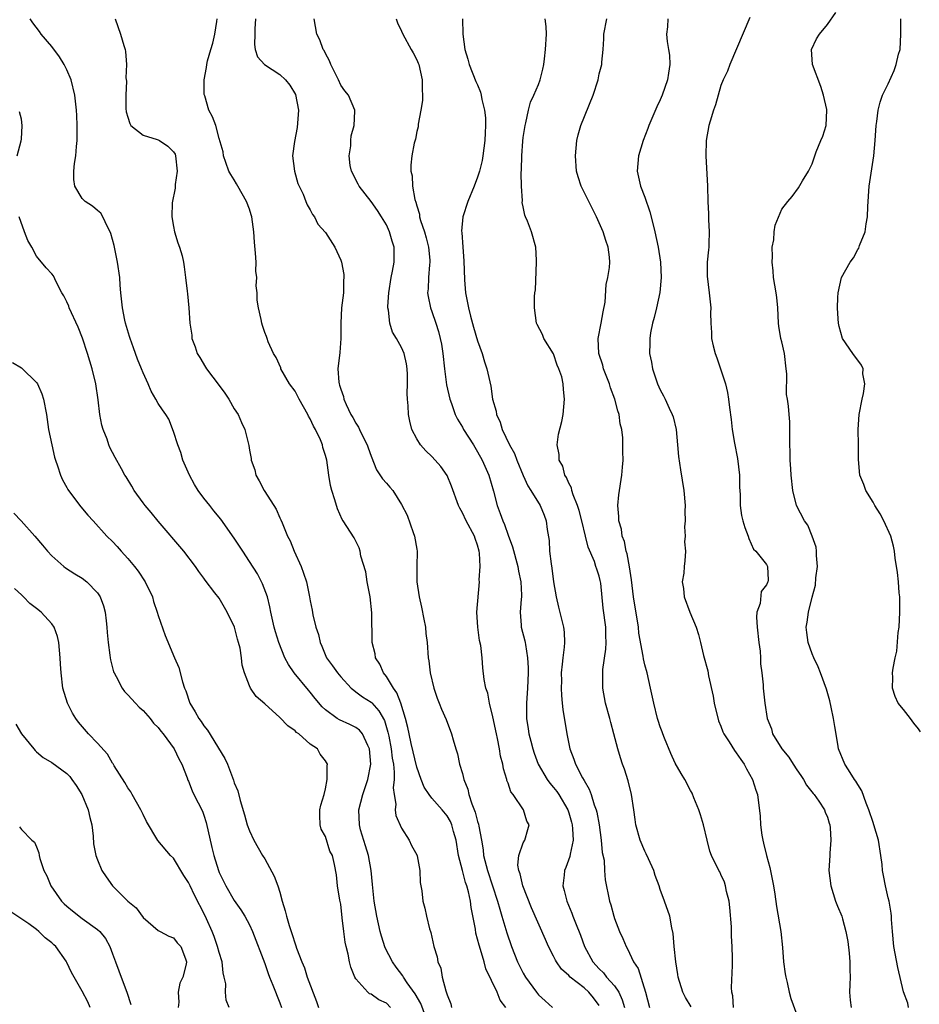
# Model space of a CAD drawing. Units: inches. Extents: x 2598000 to 2601000, y 1527000 to 1530000.
# Drawn here: x 2598991 to 2599109, y 1528431 to 1528561 of the extents above; entities that cross this region are included whole.
import ezdxf

# ---------------------------------------------------------------- set-up
doc = ezdxf.new("R2010")
doc.units = ezdxf.units.IN
doc.header["$MEASUREMENT"] = 0
doc.layers.add('LD25981527_2ft', color=31, linetype='Continuous')

msp = doc.modelspace()

# ---------------------------------------------------------------- linework, layer by layer
at = {"layer": 'LD25981527_2ft'}
for points, elevation in [([(2599044.16, 1528429.84), (2599043.53, 1528431.53), (2599042.79, 1528432.79), (2599041.75, 1528434.25), (2599041.25, 1528435), (2599041.16, 1528435.16), (2599040.29, 1528436.29), (2599039.81, 1528437), (2599038.86, 1528438.86), (2599038.36, 1528440.36), (2599038.18, 1528441), (2599037.75, 1528443), (2599037.41, 1528445), (2599037.16, 1528447.16), (2599036.99, 1528449), (2599036.66, 1528451), (2599036.28, 1528452.28), (2599035.62, 1528454.37), (2599035.45, 1528455), (2599035.4, 1528457), (2599035.92, 1528459), (2599036.57, 1528461), (2599036.95, 1528463), (2599036.8, 1528465), (2599036.56, 1528465.44), (2599035.86, 1528467), (2599035.47, 1528467.47), (2599035, 1528467.8), (2599034.21, 1528468.21), (2599032.82, 1528468.82), (2599032.55, 1528469), (2599031, 1528470.15), (2599030.55, 1528470.55), (2599029.64, 1528471.64), (2599029, 1528472.47), (2599028.75, 1528472.75), (2599026.89, 1528475), (2599026.12, 1528476.12), (2599025.66, 1528477), (2599024.85, 1528479), (2599024.41, 1528480.41), (2599024.25, 1528481), (2599023.8, 1528483), (2599023.69, 1528483.69), (2599023.35, 1528485), (2599022.73, 1528486.73), (2599022.04, 1528488.04), (2599021, 1528489.66), (2599020.11, 1528491), (2599019.69, 1528491.69), (2599019, 1528492.71), (2599017.22, 1528495.22), (2599016.33, 1528496.33), (2599015.77, 1528497), (2599015, 1528498), (2599014.26, 1528499), (2599013.79, 1528499.79), (2599013.11, 1528501), (2599012.24, 1528503), (2599011.99, 1528503.99), (2599011.56, 1528505), (2599011, 1528506.77), (2599010.38, 1528508.38), (2599010, 1528509), (2599009.58, 1528509.58), (2599009, 1528510.42), (2599008.7, 1528511), (2599008.05, 1528512.05), (2599007.67, 1528513), (2599007, 1528514.47), (2599006.8, 1528515), (2599006.28, 1528516.28), (2599005.76, 1528517.76), (2599005.29, 1528519), (2599005.23, 1528519.23), (2599004.7, 1528521), (2599004.61, 1528521.39), (2599004.3, 1528523), (2599004.19, 1528524.19), (2599004.09, 1528525), (2599004, 1528526), (2599003.93, 1528527), (2599003.65, 1528529), (2599003.19, 1528531.19), (2599002.78, 1528532.78), (2599002.7, 1528533), (2599002.32, 1528533.68), (2599001.72, 1528535), (2599001.47, 1528535.47), (2599001, 1528535.82), (2599000.37, 1528536.37), (2598999.39, 1528537), (2598999, 1528537.38), (2598998.02, 1528539), (2598997.89, 1528539.89), (2598997.91, 1528541), (2598997.98, 1528541.98), (2598998.17, 1528543), (2598998.24, 1528544.24), (2598998.34, 1528545), (2598998.35, 1528545.65), (2598998.34, 1528547), (2598998.3, 1528548.3), (2598998.26, 1528549), (2598998.05, 1528551), (2598997.55, 1528553), (2598997, 1528554.3), (2598996.65, 1528555), (2598996.03, 1528556.03), (2598995, 1528557.37), (2598993.61, 1528559), (2598993.37, 1528559.37), (2598992.51, 1528560.51), (2598992.17, 1528561)], 7798), ([(2599003.35, 1528561), (2599004.06, 1528559), (2599004.47, 1528557.53), (2599004.64, 1528557), (2599004.71, 1528556.71), (2599004.83, 1528555), (2599004.74, 1528553.26), (2599004.82, 1528552.82), (2599004.74, 1528551), (2599004.76, 1528549.24), (2599004.8, 1528548.8), (2599005, 1528548.07), (2599005.25, 1528547.25), (2599005.4, 1528547), (2599007, 1528545.73), (2599008.84, 1528545.16), (2599009, 1528545.09), (2599009.16, 1528545), (2599010.28, 1528544.28), (2599011, 1528543.54), (2599011.21, 1528543.21), (2599011.28, 1528543), (2599011.5, 1528541), (2599011.24, 1528539.24), (2599011.24, 1528538.76), (2599010.83, 1528536.83), (2599010.78, 1528535), (2599011, 1528533.7), (2599011.16, 1528533), (2599011.57, 1528531.57), (2599011.81, 1528531), (2599012.14, 1528529.86), (2599012.32, 1528529), (2599012.39, 1528528.39), (2599012.6, 1528527), (2599012.81, 1528525.19), (2599012.86, 1528524.86), (2599013.03, 1528523.03), (2599013.15, 1528521), (2599013.41, 1528519.41), (2599013.43, 1528519), (2599013.88, 1528517.88), (2599014.14, 1528517), (2599014.48, 1528516.48), (2599015.23, 1528515.23), (2599015.34, 1528515), (2599017, 1528512.78), (2599017.78, 1528511.78), (2599018.3, 1528511), (2599019, 1528509.73), (2599019.5, 1528509), (2599019.93, 1528507.93), (2599020.41, 1528507), (2599020.9, 1528504.9), (2599021, 1528504.28), (2599021.22, 1528503.22), (2599021.22, 1528503), (2599021.71, 1528501.71), (2599021.85, 1528501), (2599022.28, 1528500.28), (2599022.93, 1528499), (2599024.22, 1528497), (2599024.52, 1528496.52), (2599025, 1528495.4), (2599025.13, 1528495.13), (2599025.28, 1528494.72), (2599026, 1528493), (2599026.35, 1528492.35), (2599026.89, 1528491), (2599027.78, 1528489), (2599028.12, 1528488.12), (2599028.48, 1528487), (2599028.91, 1528485), (2599029, 1528484.46), (2599029.25, 1528483.25), (2599029.34, 1528482.66), (2599029.74, 1528481), (2599030.06, 1528480.06), (2599030.29, 1528479), (2599030.52, 1528478.52), (2599031.13, 1528477), (2599031.94, 1528475.94), (2599032.56, 1528475), (2599033, 1528474.47), (2599034.39, 1528473), (2599034.71, 1528472.71), (2599035, 1528472.53), (2599035.86, 1528471.86), (2599037, 1528471.16), (2599037.08, 1528471.08), (2599038.03, 1528470.03), (2599038.74, 1528468.74), (2599039.21, 1528467.21), (2599039.31, 1528466.69), (2599039.64, 1528465), (2599039.77, 1528463.77), (2599039.92, 1528463), (2599040.05, 1528461.95), (2599040.03, 1528461), (2599039.9, 1528459.9), (2599040.01, 1528459), (2599040.24, 1528457.75), (2599040.16, 1528457), (2599040.25, 1528456.25), (2599041, 1528454.56), (2599041.99, 1528453), (2599042.29, 1528452.29), (2599043, 1528451.07), (2599043.05, 1528450.95), (2599043.39, 1528449), (2599043.43, 1528447.43), (2599043.54, 1528447), (2599043.66, 1528446.34), (2599043.81, 1528445), (2599044.08, 1528444.08), (2599044.28, 1528443), (2599044.67, 1528441.33), (2599044.79, 1528441), (2599044.86, 1528440.86), (2599045.24, 1528439), (2599045.67, 1528437.67), (2599045.77, 1528437), (2599046.17, 1528436.17), (2599046.34, 1528435), (2599046.82, 1528433.18), (2599046.93, 1528432.93), (2599047, 1528432.65), (2599047.48, 1528431.48), (2599047.56, 1528431)], 7796), ([(2599054.72, 1528431), (2599053.98, 1528431.98), (2599053.57, 1528433), (2599052.09, 1528436.09), (2599051.85, 1528437), (2599051.38, 1528438.62), (2599051.19, 1528439.19), (2599051, 1528439.99), (2599050.78, 1528440.78), (2599050.71, 1528441.29), (2599050.16, 1528444.16), (2599050.05, 1528445), (2599049.79, 1528446.21), (2599049.58, 1528447), (2599049.43, 1528447.43), (2599049, 1528449), (2599048.5, 1528451), (2599048.19, 1528453), (2599047.84, 1528454.16), (2599047.63, 1528455), (2599047.44, 1528455.44), (2599047, 1528456.19), (2599046.33, 1528457), (2599045, 1528458.52), (2599044.62, 1528459), (2599043.98, 1528459.98), (2599043.56, 1528461), (2599043, 1528462.61), (2599042.28, 1528465.72), (2599041.99, 1528467), (2599041.83, 1528467.83), (2599041.53, 1528469), (2599040.9, 1528471), (2599040.39, 1528472.39), (2599039.95, 1528473), (2599039, 1528474.55), (2599038.64, 1528475), (2599038.13, 1528476.13), (2599037.59, 1528477), (2599037.52, 1528477.52), (2599037.15, 1528479), (2599037.11, 1528482.89), (2599036.88, 1528485), (2599036.49, 1528487), (2599036.3, 1528488.3), (2599035.65, 1528490.35), (2599035.56, 1528491), (2599035.44, 1528491.44), (2599034.77, 1528492.77), (2599033.34, 1528495), (2599033.19, 1528495.19), (2599032.56, 1528496.56), (2599032.23, 1528497.77), (2599031.81, 1528499), (2599031.65, 1528499.65), (2599031.42, 1528501), (2599031.17, 1528503), (2599031, 1528503.6), (2599030.66, 1528504.66), (2599030.6, 1528505), (2599030.33, 1528505.66), (2599029.69, 1528507), (2599029.44, 1528507.44), (2599029, 1528508.4), (2599028.78, 1528508.78), (2599028.67, 1528509), (2599027.55, 1528511), (2599027.37, 1528511.37), (2599027, 1528512.04), (2599026.28, 1528513), (2599025.14, 1528515), (2599025.12, 1528515.12), (2599024.49, 1528516.49), (2599024.17, 1528517), (2599023.48, 1528518.52), (2599023.31, 1528519), (2599023.24, 1528519.24), (2599023, 1528519.77), (2599022.71, 1528520.71), (2599022.62, 1528521), (2599022.54, 1528521.46), (2599022.2, 1528523), (2599022.02, 1528524.02), (2599022.01, 1528525), (2599021.89, 1528525.89), (2599021.96, 1528527), (2599021.84, 1528527.84), (2599021.86, 1528529), (2599021.81, 1528530.19), (2599021.67, 1528531.67), (2599021.58, 1528533), (2599021.3, 1528535), (2599021.24, 1528535.24), (2599021, 1528535.97), (2599020.59, 1528537), (2599019.45, 1528539), (2599019.31, 1528539.31), (2599019, 1528539.86), (2599018.54, 1528540.54), (2599018.29, 1528541), (2599017.87, 1528542.13), (2599017.57, 1528543), (2599017.54, 1528543.54), (2599017, 1528545.29), (2599016.57, 1528547), (2599016.13, 1528548.13), (2599015.67, 1528549), (2599015.11, 1528550.89), (2599015.05, 1528551.05), (2599015.05, 1528553), (2599015.37, 1528554.63), (2599015.39, 1528555), (2599015.5, 1528555.5), (2599015.92, 1528557), (2599016.18, 1528557.82), (2599016.43, 1528559), (2599016.69, 1528560.69), (2599016.76, 1528561)], 7794), ([(2599021.79, 1528561), (2599021.72, 1528559.72), (2599021.71, 1528559), (2599021.66, 1528557.66), (2599021.76, 1528557), (2599022.04, 1528556.04), (2599022.98, 1528555), (2599025, 1528553.69), (2599025.74, 1528553), (2599026.31, 1528552.31), (2599027.05, 1528551.05), (2599027.43, 1528549), (2599027.31, 1528547.31), (2599027.29, 1528546.71), (2599026.91, 1528544.91), (2599026.66, 1528543), (2599026.9, 1528541), (2599027.38, 1528539.38), (2599027.53, 1528539), (2599028.04, 1528537.96), (2599028.43, 1528537), (2599028.57, 1528536.57), (2599029, 1528535.88), (2599029.28, 1528535.28), (2599029.53, 1528535), (2599030.01, 1528534.01), (2599031, 1528532.92), (2599032.22, 1528531), (2599033, 1528529.27), (2599033.09, 1528529), (2599033.4, 1528527.4), (2599033.42, 1528527), (2599033.38, 1528526.62), (2599033.36, 1528525), (2599033.11, 1528523), (2599033, 1528521), (2599033.03, 1528518.97), (2599032.88, 1528517.12), (2599032.64, 1528515), (2599032.76, 1528513.24), (2599032.79, 1528513), (2599032.86, 1528512.86), (2599033, 1528512.31), (2599033.37, 1528511.37), (2599033.43, 1528511), (2599033.71, 1528510.29), (2599034.34, 1528509), (2599034.6, 1528508.6), (2599035, 1528507.85), (2599035.34, 1528507.34), (2599035.48, 1528507), (2599035.92, 1528506.08), (2599036.48, 1528505), (2599036.6, 1528504.6), (2599037, 1528503.49), (2599037.7, 1528501.7), (2599038.51, 1528500.51), (2599039, 1528499.94), (2599039.45, 1528499.45), (2599039.84, 1528499), (2599041, 1528497.17), (2599041.74, 1528495.74), (2599042.53, 1528493.47), (2599042.72, 1528493), (2599043, 1528491.28), (2599043.06, 1528491), (2599043.02, 1528489), (2599043.01, 1528486.99), (2599043.3, 1528485), (2599043.63, 1528483.63), (2599043.94, 1528482.06), (2599044.13, 1528481), (2599044.19, 1528480.19), (2599044.35, 1528479), (2599044.49, 1528477), (2599044.57, 1528476.57), (2599044.76, 1528475), (2599045.23, 1528473), (2599045.67, 1528471.67), (2599045.95, 1528471), (2599046.25, 1528470.25), (2599046.88, 1528468.88), (2599047.58, 1528467), (2599047.78, 1528466.22), (2599048.13, 1528465), (2599048.35, 1528464.35), (2599048.63, 1528463), (2599049, 1528461.75), (2599049.17, 1528461), (2599049.71, 1528459.71), (2599049.84, 1528459), (2599050.23, 1528457.77), (2599050.7, 1528456.7), (2599051, 1528455.48), (2599051.12, 1528455.12), (2599051.16, 1528454.84), (2599051.5, 1528453), (2599051.72, 1528451.72), (2599051.79, 1528451), (2599052.3, 1528449), (2599053.63, 1528445), (2599053.91, 1528443.91), (2599054.2, 1528443), (2599054.83, 1528440.83), (2599055.46, 1528439), (2599056.25, 1528437), (2599057, 1528435.51), (2599057.29, 1528435), (2599058.73, 1528433), (2599059, 1528432.66), (2599059.87, 1528431.87), (2599060.87, 1528431)], 7792), ([(2599067, 1528431.28), (2599066.25, 1528432.25), (2599065.64, 1528433), (2599065, 1528433.57), (2599063.18, 1528435), (2599063, 1528435.2), (2599062.05, 1528436.05), (2599061.37, 1528437), (2599061.24, 1528437.24), (2599061, 1528437.73), (2599060.34, 1528439), (2599059.92, 1528439.92), (2599058.11, 1528444.11), (2599056.93, 1528447), (2599056.59, 1528448.59), (2599056.42, 1528449), (2599056.3, 1528449.7), (2599056.44, 1528451), (2599057, 1528452.64), (2599057.2, 1528453), (2599057.6, 1528454.39), (2599057.8, 1528455), (2599057.49, 1528455.49), (2599057.03, 1528457), (2599055.66, 1528459), (2599055.36, 1528459.36), (2599055, 1528460.49), (2599054.86, 1528460.86), (2599054.83, 1528461), (2599054.4, 1528462.4), (2599054.31, 1528463), (2599054.03, 1528464.03), (2599053.89, 1528465), (2599053.62, 1528466.38), (2599053.47, 1528467), (2599053, 1528469.24), (2599052.57, 1528471), (2599052.34, 1528472.34), (2599052.1, 1528473), (2599051.87, 1528474.13), (2599051.68, 1528475.68), (2599051.58, 1528477), (2599051.41, 1528478.59), (2599051.27, 1528479.27), (2599051.02, 1528481), (2599050.91, 1528483), (2599051.24, 1528487), (2599051.22, 1528487.22), (2599051.32, 1528489), (2599051.25, 1528490.75), (2599051.21, 1528491), (2599051, 1528491.78), (2599050.67, 1528492.67), (2599050.59, 1528493), (2599049.51, 1528495), (2599049, 1528496.07), (2599048.65, 1528496.65), (2599048.49, 1528497), (2599047.55, 1528499.55), (2599046.98, 1528500.98), (2599046.16, 1528502.16), (2599045.43, 1528503), (2599045, 1528503.44), (2599044.19, 1528504.19), (2599043.47, 1528505), (2599043, 1528505.8), (2599042.37, 1528507), (2599042.1, 1528508.1), (2599041.93, 1528509), (2599041.89, 1528510.11), (2599041.79, 1528511), (2599041.74, 1528511.74), (2599041.78, 1528513), (2599041.76, 1528514.24), (2599041.73, 1528515), (2599041.64, 1528515.64), (2599041.34, 1528517), (2599041, 1528517.79), (2599040.32, 1528519), (2599039.82, 1528519.82), (2599039.45, 1528521), (2599039.28, 1528522.72), (2599039.21, 1528523), (2599039.2, 1528523.2), (2599039.32, 1528525), (2599039.65, 1528527), (2599039.83, 1528527.83), (2599040.02, 1528529), (2599040.01, 1528531), (2599039.76, 1528531.76), (2599039.42, 1528533), (2599039, 1528533.92), (2599038.37, 1528535), (2599037.83, 1528535.83), (2599037, 1528536.98), (2599035.41, 1528539), (2599035.28, 1528539.28), (2599034.4, 1528541), (2599034.25, 1528541.75), (2599034.1, 1528543), (2599034.32, 1528544.32), (2599034.33, 1528545), (2599034.38, 1528545.62), (2599034.77, 1528547), (2599034.87, 1528548.87), (2599034.86, 1528549), (2599034.01, 1528551), (2599033.54, 1528551.54), (2599033, 1528552.3), (2599032.69, 1528553), (2599031.72, 1528555), (2599031.51, 1528555.51), (2599031, 1528556.45), (2599030.84, 1528556.84), (2599030.71, 1528557), (2599030.25, 1528558.25), (2599029.87, 1528559), (2599029.5, 1528561)], 7790), ([(2599040.31, 1528561), (2599040.48, 1528560.48), (2599041, 1528559.42), (2599041.17, 1528559), (2599042.26, 1528557), (2599042.54, 1528556.54), (2599043, 1528555.63), (2599043.2, 1528555.2), (2599043.26, 1528555), (2599043.71, 1528553), (2599043.7, 1528551.7), (2599043.74, 1528551), (2599043.74, 1528550.26), (2599043.52, 1528549), (2599043.18, 1528547.18), (2599043.18, 1528546.82), (2599043, 1528546.2), (2599042.82, 1528545.18), (2599042.66, 1528544.66), (2599042.35, 1528543), (2599042.24, 1528541.76), (2599042.21, 1528541), (2599042.38, 1528540.38), (2599042.44, 1528539), (2599042.75, 1528537.25), (2599042.89, 1528536.89), (2599043, 1528536.44), (2599043.35, 1528535.35), (2599043.37, 1528535), (2599043.49, 1528534.51), (2599044, 1528533), (2599044.22, 1528532.22), (2599044.54, 1528531), (2599044.71, 1528529.29), (2599044.73, 1528529), (2599044.68, 1528528.68), (2599044.55, 1528527), (2599044.49, 1528525.51), (2599044.43, 1528525), (2599044.49, 1528524.49), (2599044.82, 1528523), (2599045, 1528522.53), (2599045.52, 1528521), (2599045.88, 1528519.88), (2599046.09, 1528519), (2599046.24, 1528518.24), (2599046.43, 1528517), (2599046.63, 1528515), (2599046.9, 1528512.9), (2599047.34, 1528511), (2599047.55, 1528510.45), (2599048.04, 1528509), (2599048.35, 1528508.35), (2599049, 1528507.3), (2599049.16, 1528507), (2599050.44, 1528505), (2599051, 1528504.09), (2599051.6, 1528503), (2599052.47, 1528501), (2599053.08, 1528498.92), (2599053.58, 1528497), (2599053.97, 1528495.97), (2599054.31, 1528495), (2599054.52, 1528494.52), (2599055, 1528493.13), (2599055.58, 1528491.58), (2599056.28, 1528489), (2599056.39, 1528488.39), (2599056.69, 1528487), (2599056.76, 1528485.24), (2599056.76, 1528485), (2599056.72, 1528484.72), (2599056.59, 1528483), (2599056.73, 1528481.27), (2599056.74, 1528481), (2599057.22, 1528479.22), (2599057.26, 1528479), (2599057.28, 1528478.72), (2599057.58, 1528477), (2599057.66, 1528475.66), (2599057.66, 1528475), (2599057.57, 1528473), (2599057.41, 1528471), (2599057.43, 1528469), (2599057.66, 1528467.66), (2599057.74, 1528467), (2599057.99, 1528466.01), (2599058.26, 1528465), (2599058.44, 1528464.44), (2599058.97, 1528463), (2599060.15, 1528461), (2599060.51, 1528460.51), (2599061, 1528459.94), (2599061.41, 1528459.41), (2599061.68, 1528459), (2599062.86, 1528457), (2599063, 1528456.58), (2599063.36, 1528455.36), (2599063.45, 1528455), (2599063.5, 1528454.5), (2599063.55, 1528453), (2599063.18, 1528451.18), (2599063.14, 1528450.86), (2599062.61, 1528449.39), (2599062.43, 1528449), (2599062.38, 1528448.38), (2599062.22, 1528447), (2599062.4, 1528446.4), (2599062.72, 1528445), (2599063.41, 1528443.41), (2599063.54, 1528443), (2599063.88, 1528442.12), (2599064.53, 1528440.53), (2599065.08, 1528439), (2599066.16, 1528437), (2599067, 1528436.09), (2599067.56, 1528435.56), (2599067.97, 1528435), (2599069, 1528433.85), (2599069.57, 1528433), (2599070.02, 1528432.02), (2599070.3, 1528431)], 7788), ([(2599049, 1528561), (2599049.05, 1528559), (2599049.32, 1528557), (2599049.71, 1528555.71), (2599049.87, 1528555), (2599050.79, 1528552.79), (2599051, 1528552.34), (2599051.38, 1528551.38), (2599051.47, 1528551), (2599051.57, 1528550.43), (2599051.9, 1528549), (2599052.02, 1528548.02), (2599052.06, 1528547), (2599051.98, 1528546.02), (2599051.96, 1528545), (2599051.68, 1528543), (2599051.59, 1528542.41), (2599051.25, 1528541), (2599051, 1528540.21), (2599050.55, 1528539), (2599049.71, 1528537), (2599049.06, 1528535), (2599048.89, 1528533.11), (2599048.91, 1528532.91), (2599049.04, 1528531), (2599049.21, 1528529.21), (2599049.29, 1528526.71), (2599049.41, 1528525), (2599049.69, 1528523.69), (2599049.79, 1528523), (2599050.07, 1528521.93), (2599050.47, 1528520.47), (2599051, 1528518.66), (2599051.58, 1528517), (2599051.9, 1528515.9), (2599052.22, 1528515), (2599052.73, 1528512.73), (2599052.98, 1528511), (2599053.43, 1528509.43), (2599053.49, 1528509), (2599053.98, 1528507.98), (2599054.25, 1528507), (2599055.19, 1528505), (2599055.84, 1528503.84), (2599056.15, 1528503), (2599056.98, 1528500.98), (2599057.61, 1528499.61), (2599058, 1528499), (2599059.25, 1528497), (2599059.75, 1528495.75), (2599060.03, 1528495), (2599060.16, 1528493.84), (2599060.4, 1528492.4), (2599060.47, 1528491), (2599060.67, 1528489.33), (2599060.77, 1528488.77), (2599061, 1528487), (2599061.33, 1528485), (2599061.64, 1528483.64), (2599062.09, 1528481.91), (2599062.31, 1528481), (2599062.37, 1528480.37), (2599062.42, 1528479), (2599062.38, 1528478.38), (2599062.19, 1528477), (2599062.14, 1528476.14), (2599062.01, 1528475), (2599062.02, 1528473.98), (2599062.01, 1528473), (2599062.02, 1528472.02), (2599062.14, 1528471), (2599062.2, 1528470.2), (2599062.73, 1528467), (2599063.14, 1528465), (2599063.67, 1528463.67), (2599063.87, 1528463), (2599064.78, 1528461.22), (2599065, 1528460.83), (2599065.69, 1528459.69), (2599065.94, 1528459), (2599066.34, 1528457.66), (2599066.6, 1528457), (2599066.69, 1528456.69), (2599066.97, 1528455), (2599067.26, 1528453), (2599067.4, 1528451.4), (2599067.63, 1528450.37), (2599067.7, 1528449), (2599067.78, 1528447.78), (2599068.34, 1528445), (2599068.51, 1528444.51), (2599068.91, 1528443), (2599069, 1528442.72), (2599069.65, 1528441), (2599070.08, 1528440.08), (2599070.52, 1528439), (2599070.71, 1528438.71), (2599071.52, 1528437), (2599072.11, 1528436.11), (2599073.08, 1528433), (2599073.6, 1528431)], 7786), ([(2599079.1, 1528431.1), (2599078.33, 1528432.33), (2599078, 1528433), (2599077.38, 1528435), (2599077.35, 1528435.35), (2599077.05, 1528437), (2599076.86, 1528439), (2599076.74, 1528440.74), (2599076.53, 1528441.47), (2599076.27, 1528443), (2599075.57, 1528445), (2599075, 1528446.52), (2599074.86, 1528447), (2599074.37, 1528448.37), (2599074.16, 1528449), (2599073.46, 1528450.54), (2599073.19, 1528451.19), (2599073, 1528451.56), (2599072.37, 1528453), (2599071.82, 1528455), (2599071.71, 1528455.71), (2599071.55, 1528457), (2599071.25, 1528459), (2599070.81, 1528460.81), (2599070.33, 1528462.33), (2599070.07, 1528463), (2599069.81, 1528463.81), (2599069.45, 1528465), (2599068.93, 1528467), (2599068.5, 1528468.5), (2599068.38, 1528469), (2599067.83, 1528471), (2599067.45, 1528473), (2599067.47, 1528474.53), (2599067.45, 1528475), (2599067.47, 1528475.47), (2599067.87, 1528478.13), (2599067.91, 1528479), (2599067.87, 1528479.87), (2599067.85, 1528481), (2599067.53, 1528483.53), (2599067.19, 1528486.81), (2599067.14, 1528487.14), (2599067, 1528487.73), (2599066.66, 1528488.66), (2599066.57, 1528489), (2599066.36, 1528489.64), (2599065.54, 1528491.54), (2599065.2, 1528493), (2599064.7, 1528495), (2599064.34, 1528496.34), (2599064.15, 1528497), (2599063.57, 1528498.43), (2599063.41, 1528499), (2599063.35, 1528499.35), (2599063, 1528499.97), (2599062.7, 1528500.7), (2599062.49, 1528501), (2599062.19, 1528502.19), (2599061.74, 1528503), (2599061.74, 1528503.74), (2599061.48, 1528505), (2599061.62, 1528506.38), (2599062.08, 1528508.08), (2599062.26, 1528509), (2599062.45, 1528511), (2599062.28, 1528512.28), (2599062.27, 1528513), (2599062.08, 1528513.92), (2599061.7, 1528515), (2599061.47, 1528515.47), (2599061, 1528516.95), (2599059.71, 1528519), (2599059.52, 1528519.52), (2599058.84, 1528520.84), (2599058.74, 1528521), (2599058.47, 1528523), (2599058.5, 1528524.5), (2599058.54, 1528525), (2599058.6, 1528525.4), (2599058.75, 1528529), (2599058.73, 1528529.27), (2599058.65, 1528531), (2599058.09, 1528533), (2599057.58, 1528534.42), (2599057.31, 1528535), (2599057.2, 1528535.2), (2599057, 1528536.29), (2599056.87, 1528536.87), (2599056.9, 1528537.1), (2599056.78, 1528539), (2599056.73, 1528540.73), (2599056.78, 1528541.22), (2599056.81, 1528543), (2599056.95, 1528544.95), (2599057, 1528545.4), (2599057.24, 1528547), (2599057.34, 1528547.34), (2599057.69, 1528549), (2599057.94, 1528550.06), (2599058.4, 1528551), (2599059, 1528552.4), (2599059.24, 1528553), (2599059.6, 1528554.4), (2599059.71, 1528555), (2599059.78, 1528555.78), (2599059.94, 1528557), (2599060.05, 1528559), (2599060, 1528560), (2599059.87, 1528561)], 7784), ([(2599084.67, 1528431), (2599084.55, 1528432.55), (2599084.43, 1528433), (2599084.37, 1528433.63), (2599084.51, 1528436.51), (2599084.53, 1528437.47), (2599084.49, 1528439), (2599084.38, 1528440.38), (2599084.38, 1528441.62), (2599084.17, 1528444.17), (2599084.07, 1528445), (2599083.73, 1528446.27), (2599083.59, 1528447), (2599083.46, 1528447.46), (2599083, 1528448.48), (2599082.84, 1528448.84), (2599082.73, 1528449), (2599081.76, 1528451), (2599081.54, 1528451.54), (2599081.18, 1528453), (2599080.71, 1528455), (2599080.32, 1528456.32), (2599080.1, 1528457), (2599079.43, 1528458.57), (2599079.2, 1528459.2), (2599079, 1528459.55), (2599078.24, 1528461), (2599077.76, 1528461.76), (2599077, 1528463.13), (2599076.41, 1528464.41), (2599075.56, 1528466.44), (2599075.34, 1528467), (2599075.26, 1528467.26), (2599075, 1528467.9), (2599074.74, 1528468.74), (2599074.65, 1528469), (2599074.16, 1528471), (2599073.76, 1528473), (2599073.3, 1528475), (2599073, 1528476.08), (2599072.83, 1528476.83), (2599072.78, 1528477.22), (2599072.22, 1528480.22), (2599072.15, 1528481), (2599071.52, 1528485), (2599071.24, 1528487.24), (2599070.97, 1528488.97), (2599070.67, 1528490.67), (2599070.56, 1528491), (2599070.3, 1528492.3), (2599070.01, 1528493), (2599069.91, 1528493.91), (2599069.56, 1528495), (2599069.59, 1528495.59), (2599069.46, 1528497), (2599069.58, 1528498.42), (2599069.99, 1528501), (2599070.06, 1528502.06), (2599070.14, 1528503), (2599070.1, 1528504.1), (2599070.11, 1528505), (2599070.08, 1528505.92), (2599069.95, 1528507), (2599069.77, 1528507.77), (2599069.61, 1528509), (2599069.45, 1528509.45), (2599069.03, 1528511), (2599068.48, 1528512.48), (2599068.33, 1528513), (2599067.57, 1528515), (2599067.46, 1528515.46), (2599066.93, 1528517), (2599066.86, 1528519), (2599067.26, 1528521), (2599067.51, 1528522.49), (2599067.77, 1528523.77), (2599067.92, 1528526.08), (2599068.14, 1528527), (2599068.33, 1528528.33), (2599068.39, 1528529), (2599068.34, 1528529.66), (2599068.19, 1528531), (2599067.86, 1528531.86), (2599067.53, 1528533), (2599066.63, 1528535), (2599065.61, 1528537), (2599065, 1528538.24), (2599064.6, 1528539), (2599064.22, 1528540.22), (2599064.01, 1528541), (2599063.87, 1528543), (2599064.05, 1528545), (2599064.24, 1528545.76), (2599064.58, 1528547), (2599066.2, 1528551), (2599066.84, 1528553), (2599067, 1528553.78), (2599067.33, 1528555), (2599067.34, 1528555.34), (2599067.51, 1528557), (2599067.62, 1528558.38), (2599067.61, 1528559), (2599067.99, 1528561)], 7782), ([(2599076.02, 1528561), (2599075.97, 1528559.97), (2599075.86, 1528559), (2599075.95, 1528558.05), (2599076.12, 1528557), (2599076.23, 1528556.23), (2599076.3, 1528555), (2599076.11, 1528553.89), (2599075.99, 1528553), (2599075.26, 1528551), (2599075, 1528550.38), (2599074.56, 1528549.44), (2599073.53, 1528547), (2599073.4, 1528546.6), (2599072.78, 1528545), (2599072.17, 1528543), (2599072, 1528541), (2599072.43, 1528539), (2599073, 1528537.57), (2599073.66, 1528535.66), (2599074.08, 1528533.92), (2599074.32, 1528533), (2599074.74, 1528531), (2599075.05, 1528529), (2599075.14, 1528527), (2599074.97, 1528525.03), (2599074.51, 1528523), (2599074.24, 1528521.76), (2599074, 1528521), (2599073.74, 1528519.74), (2599073.65, 1528519), (2599073.65, 1528518.35), (2599073.59, 1528517), (2599073.85, 1528515.85), (2599073.98, 1528515), (2599074.47, 1528513.53), (2599074.67, 1528513), (2599075, 1528512.22), (2599075.44, 1528511.44), (2599075.66, 1528511), (2599076.2, 1528509.8), (2599076.6, 1528509), (2599076.7, 1528508.7), (2599077.1, 1528507), (2599077.31, 1528505), (2599077.44, 1528503.44), (2599077.69, 1528501.69), (2599078.14, 1528499), (2599078.29, 1528497), (2599078.27, 1528496.27), (2599078.28, 1528495), (2599078.22, 1528494.22), (2599078.29, 1528493), (2599078.23, 1528492.23), (2599078.36, 1528491), (2599078.26, 1528489.74), (2599078.17, 1528489), (2599078.12, 1528488.12), (2599077.92, 1528487), (2599078.08, 1528486.08), (2599078.17, 1528485), (2599078.92, 1528483), (2599079.74, 1528481), (2599080.07, 1528480.07), (2599080.3, 1528479), (2599080.71, 1528477.29), (2599081.28, 1528475.28), (2599081.38, 1528474.62), (2599081.96, 1528471.96), (2599082.11, 1528471), (2599082.69, 1528468.69), (2599083, 1528467.99), (2599083.26, 1528467.26), (2599083.38, 1528467), (2599084.08, 1528465.92), (2599084.78, 1528464.78), (2599085, 1528464.51), (2599085.6, 1528463.6), (2599086.07, 1528463), (2599086.37, 1528462.37), (2599087.16, 1528461), (2599087.58, 1528459.58), (2599087.8, 1528459), (2599088.17, 1528456.17), (2599088.21, 1528455), (2599088.36, 1528453.64), (2599088.5, 1528453), (2599088.62, 1528452.62), (2599088.98, 1528451), (2599089.42, 1528449.42), (2599089.93, 1528447), (2599090.1, 1528445.9), (2599090.3, 1528444.3), (2599090.89, 1528441), (2599091.11, 1528438.89), (2599091.25, 1528437), (2599091.43, 1528435.43), (2599091.52, 1528435), (2599091.73, 1528434.27), (2599091.99, 1528433), (2599092.2, 1528432.2), (2599093, 1528430.05)], 7780), ([(2599086.81, 1528561.19), (2599084.17, 1528555), (2599083.88, 1528554.12), (2599083.31, 1528553), (2599083, 1528552.25), (2599082.62, 1528551), (2599082.29, 1528549.71), (2599082.01, 1528549), (2599081.58, 1528547.58), (2599081.43, 1528547), (2599081.08, 1528545), (2599081.03, 1528543), (2599081.23, 1528539), (2599081.29, 1528537), (2599081.36, 1528535.36), (2599081.35, 1528534.65), (2599081.45, 1528533), (2599081.42, 1528531.42), (2599081.4, 1528531), (2599081.37, 1528530.63), (2599081.21, 1528529), (2599081.19, 1528527.19), (2599081.47, 1528525), (2599081.68, 1528523), (2599081.63, 1528522.37), (2599081.67, 1528521), (2599081.78, 1528519.78), (2599081.78, 1528519), (2599081.99, 1528518.01), (2599082.23, 1528517), (2599082.44, 1528516.44), (2599083.6, 1528513), (2599083.88, 1528511.88), (2599084, 1528511), (2599084.11, 1528509.89), (2599084.34, 1528508.34), (2599084.47, 1528507), (2599084.78, 1528505.22), (2599085.19, 1528503.19), (2599085.43, 1528501), (2599085.44, 1528499.44), (2599085.53, 1528498.47), (2599085.53, 1528497), (2599085.71, 1528495.71), (2599085.88, 1528495), (2599086.13, 1528494.13), (2599086.57, 1528493), (2599086.66, 1528492.66), (2599087.29, 1528491.29), (2599087.6, 1528491), (2599089, 1528489.24), (2599089.14, 1528489), (2599089.21, 1528487.21), (2599089.18, 1528487), (2599089.11, 1528486.89), (2599089, 1528486.59), (2599088.31, 1528485.69), (2599088.14, 1528484.14), (2599087.73, 1528483), (2599087.67, 1528482.33), (2599087.78, 1528481), (2599088, 1528479), (2599088.16, 1528477.84), (2599088.2, 1528477), (2599088.21, 1528476.21), (2599088.37, 1528475), (2599088.57, 1528473.43), (2599088.57, 1528473), (2599088.6, 1528472.6), (2599088.77, 1528471), (2599089.06, 1528469), (2599089.66, 1528467.66), (2599089.8, 1528467), (2599091.02, 1528465), (2599091.94, 1528463.94), (2599092.49, 1528463), (2599093, 1528462.24), (2599093.51, 1528461.51), (2599093.84, 1528461), (2599094.25, 1528460.25), (2599095.14, 1528459.14), (2599095.26, 1528459), (2599095.88, 1528458.12), (2599096.63, 1528457), (2599096.7, 1528456.7), (2599097, 1528456.01), (2599097.23, 1528455.23), (2599097.31, 1528455), (2599097.38, 1528454.62), (2599097.45, 1528453), (2599097.31, 1528451.31), (2599097.31, 1528451), (2599097.21, 1528449), (2599097.44, 1528447), (2599098.05, 1528445), (2599098.31, 1528444.31), (2599098.88, 1528443), (2599099, 1528442.66), (2599099.42, 1528441), (2599099.67, 1528439.67), (2599099.86, 1528438.14), (2599099.97, 1528437), (2599099.96, 1528435.96), (2599099.99, 1528435), (2599099.97, 1528434.03), (2599099.91, 1528433), (2599099.98, 1528431.98), (2599100.11, 1528431)], 7778), ([(2599107.67, 1528431), (2599107.56, 1528431.56), (2599107, 1528433.05), (2599106.25, 1528436.25), (2599105.75, 1528439), (2599105.56, 1528441), (2599105.45, 1528442.55), (2599105.43, 1528443), (2599105.39, 1528443.39), (2599105.11, 1528445), (2599105, 1528445.41), (2599104.63, 1528447), (2599104.36, 1528448.36), (2599104.26, 1528449), (2599104.19, 1528449.81), (2599104.04, 1528451), (2599103.73, 1528453), (2599103.12, 1528455), (2599103, 1528455.31), (2599102.47, 1528457), (2599102.11, 1528457.89), (2599101.51, 1528459.51), (2599101, 1528460.33), (2599100.76, 1528460.76), (2599100.58, 1528461), (2599099.76, 1528462.24), (2599099.29, 1528463), (2599098.48, 1528465), (2599098.39, 1528465.61), (2599097.96, 1528467.96), (2599097.82, 1528469), (2599097.49, 1528470.51), (2599097.32, 1528471.33), (2599096.87, 1528472.87), (2599096.09, 1528475), (2599095.79, 1528475.79), (2599095.21, 1528477), (2599095, 1528477.53), (2599094.47, 1528479), (2599094.3, 1528480.3), (2599094.19, 1528481), (2599094.34, 1528481.66), (2599094.51, 1528483), (2599095, 1528484.94), (2599095.44, 1528486.56), (2599095.5, 1528487.5), (2599095.68, 1528489), (2599095.57, 1528490.43), (2599095.58, 1528491), (2599095.53, 1528491.53), (2599094.99, 1528492.99), (2599094.41, 1528494.41), (2599093.99, 1528495), (2599092.96, 1528497), (2599092.47, 1528499), (2599092.25, 1528501), (2599092.18, 1528501.82), (2599092.12, 1528503), (2599092.12, 1528504.12), (2599092.06, 1528505), (2599092.04, 1528505.96), (2599092.07, 1528507), (2599092.04, 1528508.04), (2599091.98, 1528509), (2599091.9, 1528510.1), (2599091.76, 1528511), (2599091.63, 1528511.63), (2599091.66, 1528514.34), (2599091.59, 1528515), (2599091.35, 1528517), (2599091, 1528518.56), (2599090.89, 1528519), (2599090.61, 1528520.61), (2599090.56, 1528521), (2599090.49, 1528523), (2599090.36, 1528524.36), (2599090.28, 1528525), (2599089.93, 1528527), (2599089.86, 1528527.86), (2599089.72, 1528529), (2599089.78, 1528529.78), (2599089.74, 1528531), (2599089.97, 1528531.97), (2599090.01, 1528533), (2599090.12, 1528533.88), (2599091, 1528535.98), (2599091.78, 1528537), (2599092.35, 1528537.65), (2599093.2, 1528538.8), (2599093.72, 1528539.72), (2599094.51, 1528541), (2599095, 1528541.95), (2599095.26, 1528542.74), (2599095.33, 1528543), (2599095.52, 1528543.52), (2599096.14, 1528545), (2599096.41, 1528545.59), (2599096.83, 1528547), (2599096.93, 1528549), (2599096.92, 1528549.08), (2599096.51, 1528551), (2599096.12, 1528552.12), (2599095.04, 1528555), (2599094.93, 1528557), (2599095.59, 1528558.41), (2599095.96, 1528559), (2599097, 1528560.26), (2599098.13, 1528561.86)], 7776), ([(2599109.25, 1528467.25), (2599109, 1528467.63), (2599108.37, 1528468.37), (2599107.93, 1528469), (2599107, 1528470.2), (2599106.33, 1528471), (2599105.9, 1528471.9), (2599105.58, 1528473), (2599105.62, 1528474.38), (2599105.58, 1528475), (2599105.64, 1528475.64), (2599105.92, 1528477), (2599106.14, 1528477.86), (2599106.33, 1528480.33), (2599106.43, 1528481), (2599106.53, 1528483), (2599106.54, 1528484.54), (2599106.51, 1528485), (2599106.45, 1528485.55), (2599106.35, 1528487), (2599106.22, 1528488.22), (2599105.93, 1528490.07), (2599105.83, 1528491), (2599105.68, 1528491.68), (2599105.35, 1528493), (2599104.43, 1528495), (2599103.92, 1528495.92), (2599103.25, 1528497), (2599103, 1528497.45), (2599102.04, 1528499), (2599101.8, 1528499.8), (2599101.27, 1528501), (2599101.07, 1528503.07), (2599101.07, 1528505), (2599101.04, 1528507), (2599101.2, 1528509), (2599101.57, 1528511), (2599101.76, 1528511.76), (2599101.91, 1528513), (2599101.67, 1528514.33), (2599101.7, 1528515), (2599101.47, 1528515.47), (2599100.36, 1528517), (2599098.98, 1528519), (2599098.55, 1528520.55), (2599098.45, 1528521), (2599098.43, 1528521.57), (2599098.32, 1528523), (2599098.36, 1528524.36), (2599098.4, 1528525), (2599098.87, 1528527), (2599099.98, 1528529), (2599100.42, 1528529.58), (2599101, 1528530.67), (2599101.13, 1528530.87), (2599101.23, 1528531.23), (2599101.95, 1528533), (2599102.08, 1528534.08), (2599102.29, 1528535), (2599102.33, 1528536.33), (2599102.5, 1528539), (2599103.09, 1528543), (2599103.28, 1528545), (2599103.42, 1528547), (2599103.5, 1528547.5), (2599103.68, 1528549), (2599103.92, 1528550.08), (2599104.26, 1528551), (2599105, 1528552.48), (2599105.78, 1528554.22), (2599106.05, 1528555), (2599106.37, 1528556.37), (2599106.55, 1528557), (2599106.64, 1528559), (2599106.68, 1528560.68), (2599106.66, 1528561)], 7774), ([(2598990.44, 1528543), (2598990.98, 1528544.98), (2598991, 1528545.2), (2598991.12, 1528547), (2598991, 1528547.82), (2598990.77, 1528548.77)], 7800), ([(2599039.56, 1528431), (2599039, 1528431.55), (2599038, 1528432), (2599037, 1528432.73), (2599036.8, 1528432.8), (2599036.56, 1528433), (2599035, 1528434.75), (2599034.86, 1528435), (2599034.32, 1528436.32), (2599034.17, 1528437), (2599033.97, 1528438.03), (2599033.7, 1528439), (2599033.57, 1528439.57), (2599033.4, 1528441), (2599033.21, 1528442.79), (2599033, 1528444.57), (2599032.94, 1528444.94), (2599032.89, 1528445.11), (2599032.57, 1528447), (2599032.45, 1528448.45), (2599032.19, 1528449.81), (2599031.91, 1528451), (2599031.57, 1528451.57), (2599031, 1528453.47), (2599030.45, 1528454.45), (2599030.28, 1528455), (2599030.25, 1528456.25), (2599030.26, 1528457), (2599030.39, 1528457.61), (2599030.81, 1528459), (2599031, 1528459.77), (2599031.21, 1528461), (2599031.2, 1528462.8), (2599031.24, 1528463), (2599031, 1528463.42), (2599030.31, 1528464.31), (2599029.93, 1528465), (2599029, 1528465.65), (2599027.47, 1528467), (2599027.18, 1528467.18), (2599027, 1528467.38), (2599026.03, 1528468.03), (2599025, 1528469.13), (2599023, 1528470.93), (2599021.88, 1528471.88), (2599021.13, 1528473), (2599021, 1528473.28), (2599020.33, 1528475), (2599020.03, 1528476.03), (2599019.97, 1528477), (2599019.76, 1528478.24), (2599019.57, 1528479), (2599019.44, 1528479.44), (2599019.03, 1528481), (2599018.07, 1528483), (2599017, 1528484.81), (2599016.46, 1528485.54), (2599015.18, 1528487.18), (2599015, 1528487.46), (2599014.33, 1528488.33), (2599013.9, 1528489), (2599012.35, 1528491), (2599009, 1528494.97), (2599008.08, 1528496.08), (2599007.27, 1528497), (2599007, 1528497.36), (2599005.83, 1528499), (2599005.54, 1528499.54), (2599004.78, 1528500.78), (2599004.63, 1528501), (2599004.16, 1528501.84), (2599003.34, 1528503.34), (2599002.65, 1528504.65), (2599002.51, 1528505), (2599002.27, 1528505.73), (2599001.76, 1528507), (2599001.59, 1528507.59), (2599001.31, 1528509), (2599001.09, 1528510.91), (2599000.8, 1528513), (2599000.32, 1528515), (2598999.99, 1528515.99), (2598999.69, 1528517), (2598999.03, 1528519.03), (2598998.45, 1528520.45), (2598997.3, 1528523), (2598997.23, 1528523.23), (2598997, 1528523.8), (2598996.59, 1528524.59), (2598996.32, 1528525), (2598995.58, 1528526.42), (2598995.21, 1528527.21), (2598995, 1528527.49), (2598994.27, 1528528.27), (2598993, 1528529.8), (2598992.36, 1528531), (2598991.86, 1528531.86), (2598991.4, 1528533), (2598990.72, 1528535)], 7800), ([(2598989.84, 1528515.84), (2598991, 1528515.14), (2598991.08, 1528515.08), (2598993, 1528513.18), (2598993.11, 1528513), (2598993.69, 1528511.69), (2598993.91, 1528511), (2598994.29, 1528509), (2598994.58, 1528507), (2598995, 1528505), (2598995.38, 1528503.38), (2598995.49, 1528503), (2598995.77, 1528502.23), (2598996.16, 1528501), (2598996.41, 1528500.41), (2598997, 1528499.38), (2598997.13, 1528499.13), (2598997.21, 1528499), (2598998.84, 1528496.84), (2598999.76, 1528495.76), (2599000.45, 1528495), (2599002.26, 1528493), (2599003, 1528492.27), (2599003.61, 1528491.61), (2599004.14, 1528491), (2599005, 1528490.05), (2599005.87, 1528489), (2599006.37, 1528488.37), (2599007.29, 1528487), (2599008.23, 1528485), (2599008.4, 1528484.4), (2599008.87, 1528483), (2599009, 1528482.55), (2599009.91, 1528479.91), (2599011.14, 1528477), (2599011.71, 1528475.71), (2599012.18, 1528473.82), (2599012.46, 1528473), (2599012.63, 1528472.63), (2599013.16, 1528471), (2599013.88, 1528469.88), (2599014.34, 1528469), (2599014.63, 1528468.63), (2599015, 1528468.06), (2599015.49, 1528467.49), (2599017.75, 1528463.75), (2599018.1, 1528463), (2599018.76, 1528461.24), (2599018.9, 1528460.9), (2599019, 1528460.55), (2599019.49, 1528459.49), (2599019.77, 1528458.23), (2599020.35, 1528456.35), (2599020.7, 1528455), (2599021, 1528454.24), (2599021.57, 1528453), (2599022.71, 1528451), (2599023, 1528450.56), (2599024.24, 1528448.25), (2599024.75, 1528447), (2599025, 1528446.17), (2599025.31, 1528445), (2599025.69, 1528443.69), (2599025.85, 1528443), (2599026.22, 1528441.78), (2599026.61, 1528440.61), (2599027, 1528439.35), (2599027.11, 1528439.11), (2599027.2, 1528438.8), (2599027.88, 1528437), (2599028.22, 1528436.22), (2599028.59, 1528435), (2599029.8, 1528431.8), (2599030.08, 1528431)], 7802), ([(2598990.01, 1528496.01), (2598990.98, 1528494.98), (2598992.77, 1528493), (2598993.8, 1528491.8), (2598994.46, 1528491), (2598995, 1528490.4), (2598996.6, 1528489), (2598996.82, 1528488.82), (2598998.04, 1528488.04), (2598999, 1528487.45), (2598999.59, 1528487), (2599001, 1528485.53), (2599001.36, 1528485), (2599001.81, 1528483.81), (2599002.03, 1528483), (2599002.15, 1528481.85), (2599002.26, 1528481), (2599002.3, 1528480.3), (2599002.41, 1528479), (2599002.65, 1528477.35), (2599002.68, 1528477), (2599002.72, 1528476.72), (2599003.14, 1528475.14), (2599003.19, 1528475), (2599003.45, 1528474.55), (2599004.25, 1528473), (2599004.56, 1528472.56), (2599005, 1528472.13), (2599006.01, 1528471), (2599006.5, 1528470.5), (2599007, 1528470.07), (2599007.92, 1528469), (2599008.4, 1528468.4), (2599009, 1528467.81), (2599009.35, 1528467.35), (2599009.65, 1528467), (2599011.11, 1528465), (2599011.69, 1528463.69), (2599012.09, 1528463), (2599012.82, 1528461.18), (2599012.91, 1528460.91), (2599013, 1528460.76), (2599013.48, 1528459.48), (2599013.7, 1528459), (2599014.81, 1528456.81), (2599015, 1528456.29), (2599015.31, 1528455.31), (2599016.04, 1528452.04), (2599016.3, 1528451), (2599016.91, 1528449), (2599017, 1528448.77), (2599017.88, 1528447), (2599019, 1528445.09), (2599019.86, 1528443.86), (2599020.41, 1528443), (2599021, 1528441.87), (2599021.39, 1528441), (2599023, 1528436.78), (2599023.45, 1528435.45), (2599023.62, 1528435), (2599024.07, 1528433.93), (2599025, 1528431.61), (2599025.23, 1528431)], 7804), ([(2599018.32, 1528431), (2599017.95, 1528431.95), (2599017.85, 1528433), (2599017.88, 1528434.12), (2599017.69, 1528435), (2599017.54, 1528435.54), (2599017.39, 1528437), (2599017, 1528438.24), (2599016.81, 1528439), (2599016.34, 1528440.34), (2599016.08, 1528441), (2599015.33, 1528442.67), (2599015.14, 1528443.14), (2599013.79, 1528445.79), (2599013.2, 1528447), (2599013, 1528447.44), (2599012.37, 1528448.37), (2599011, 1528450.62), (2599010.63, 1528451), (2599008.97, 1528452.97), (2599007.47, 1528455.47), (2599007, 1528456.37), (2599006.71, 1528457), (2599005.57, 1528459), (2599005.38, 1528459.38), (2599005, 1528459.89), (2599004.59, 1528460.59), (2599003.2, 1528462.8), (2599003.06, 1528463.06), (2599003, 1528463.12), (2599002.31, 1528464.31), (2599001, 1528465.78), (2598999.85, 1528467), (2598998.53, 1528468.53), (2598998.16, 1528469), (2598997.72, 1528469.72), (2598997.07, 1528471), (2598996.47, 1528473), (2598996.22, 1528475), (2598996.15, 1528476.15), (2598996.12, 1528477), (2598996.02, 1528477.98), (2598995.93, 1528479), (2598995.77, 1528479.77), (2598995.31, 1528481), (2598995, 1528481.46), (2598993.59, 1528483), (2598993, 1528483.48), (2598992.12, 1528484.12), (2598991.29, 1528485), (2598991, 1528485.29), (2598990.11, 1528486.11)], 7806), ([(2598990.27, 1528468.27), (2598991.03, 1528467), (2598992.64, 1528465), (2598992.81, 1528464.81), (2598993, 1528464.63), (2598993.87, 1528463.87), (2598995, 1528463.22), (2598997, 1528461.75), (2598997.36, 1528461.36), (2598997.66, 1528461), (2598998.2, 1528460.2), (2598998.95, 1528459), (2598999.78, 1528457), (2598999.99, 1528455.99), (2599000.25, 1528455), (2599000.45, 1528453.55), (2599000.5, 1528452.5), (2599000.8, 1528451), (2599001, 1528450.4), (2599001.57, 1528449), (2599002.17, 1528448.17), (2599002.97, 1528447), (2599005.02, 1528445), (2599006.09, 1528444.09), (2599007, 1528442.84), (2599009, 1528441.11), (2599009.26, 1528441), (2599010.39, 1528440.39), (2599011, 1528440.14), (2599011.49, 1528439.49), (2599011.99, 1528439), (2599012.6, 1528437.4), (2599012.73, 1528437), (2599012.69, 1528436.69), (2599012.23, 1528435), (2599011.82, 1528434.18), (2599011.64, 1528433), (2599011.7, 1528431.7), (2599011.63, 1528431)], 7808), ([(2598990.74, 1528454.74), (2598991, 1528454.4), (2598992.37, 1528453), (2598992.72, 1528452.72), (2598993, 1528452.13), (2598993.32, 1528451.32), (2598993.34, 1528451), (2598993.42, 1528450.58), (2598993.96, 1528449), (2598994.33, 1528448.33), (2598994.87, 1528447), (2598996.3, 1528445), (2598996.65, 1528444.65), (2598997, 1528444.31), (2598997.71, 1528443.71), (2598999, 1528442.68), (2599001, 1528441.27), (2599001.32, 1528441), (2599002.07, 1528440.07), (2599002.64, 1528439), (2599003, 1528438.07), (2599003.37, 1528437), (2599003.83, 1528435.83), (2599004.12, 1528435), (2599004.87, 1528433), (2599005.41, 1528431.41)], 7810), ([(2599000.07, 1528431), (2598999.73, 1528431.73), (2598999, 1528433.14), (2598997.58, 1528435.58), (2598997, 1528436.93), (2598996.89, 1528437.11), (2598995.52, 1528439), (2598995.25, 1528439.25), (2598995, 1528439.52), (2598994.14, 1528440.14), (2598993.31, 1528441), (2598993, 1528441.26), (2598991.99, 1528442.01), (2598989.6, 1528443.6)], 7812)]:
    msp.add_lwpolyline(points, dxfattribs=dict(at, elevation=elevation))

doc.saveas('drawing.dxf')
